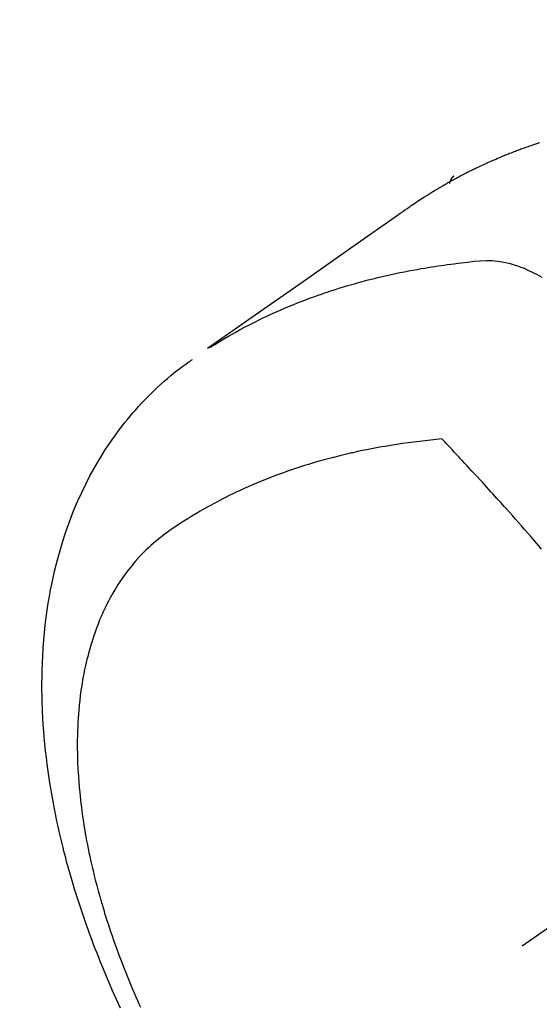
# Model space of a CAD drawing. Extents: x 55896 to 82369, y -33085 to -24215.
# Drawn here: x 72583 to 72600, y -25922 to -25888 of the extents above; entities that cross this region are included whole.
import ezdxf

# ---------------------------------------------------------------- set-up
doc = ezdxf.new("R2010")
doc.units = 0
doc.header["$LTSCALE"] = 50
doc.header["$MEASUREMENT"] = 0
doc.linetypes.add('CENTER2', pattern=[1.125, 0.75, -0.125, 0.125, -0.125])
doc.linetypes.add('HIDDEN', pattern=[0.375, 0.25, -0.125])
doc.layers.get('0').update_dxf_attribs({"linetype": 'CONTINUOUS'})
doc.layers.add('150-機器', color=8, linetype='CONTINUOUS')
doc.layers.add('160-文字', color=254, linetype='CONTINUOUS')
doc.styles.add('KH001', font='txt')
doc.dimstyles.new('KH1xx030', dxfattribs={"dimscale": 30, "dimtxt": 2, "dimasz": 0.6, "dimexe": 0.3, "dimexo": 1.2, "dimgap": 0.5, "dimtad": 3, "dimdec": 1, "dimdsep": 46, "dimlunit": 6, "dimtxsty": 'KH001', "dimblk": 'DOT', "dimcen": 1, "dimdle": 1, "dimclrd": 256, "dimclre": 256, "dimclrt": 256, "dimadec": 0, "dimazin": 0, "dimtfac": 1, "dimtdec": 1, "dimtix": 1, "dimtmove": 2, "dimatfit": 3, "dimldrblk": 'CLOSEDBLANK', "dimfxl": 1, "dimtolj": 1, "dimtzin": 0, "dimlwd": -1, "dimlwe": -1, "dimarcsym": 0})

# ---------------------------------------------------------------- blocks, each defined once
blk = doc.blocks.new('F402_H')
at = {"layer": '150-機器', "color": 13, "linetype": 'CENTER2'}
blk.add_line((0, 0), (-244.018, -170.863), dxfattribs=at)
at = {"layer": '150-機器', "color": 13, "linetype": 'HIDDEN'}
blk.add_line((-167.274, -89.124), (-227.617, -131.376), dxfattribs=at)
for points in [[(-224.668, -130.226), (-224.706, -130.239), (-224.744, -130.251), (-224.807, -130.272), (-224.871, -130.293), (-224.934, -130.314), (-224.997, -130.336), (-225.048, -130.353), (-225.098, -130.371), (-225.148, -130.389), (-225.198, -130.407), (-225.236, -130.421), (-225.273, -130.434), (-225.31, -130.448), (-225.347, -130.462), (-225.385, -130.476), (-225.422, -130.49), (-225.46, -130.504), (-225.497, -130.518), (-225.547, -130.537), (-225.596, -130.556), (-225.645, -130.576), (-225.695, -130.595), (-225.732, -130.61), (-225.769, -130.624), (-225.806, -130.639), (-225.843, -130.654), (-225.879, -130.669), (-225.916, -130.684), (-225.953, -130.699), (-225.989, -130.714), (-226.05, -130.74), (-226.111, -130.765), (-226.171, -130.792), (-226.232, -130.818), (-226.28, -130.839), (-226.328, -130.86), (-226.376, -130.882), (-226.424, -130.903), (-226.448, -130.914), (-226.472, -130.924), (-226.497, -130.935), (-226.521, -130.946), (-226.568, -130.968), (-226.616, -130.99), (-226.664, -131.012), (-226.711, -131.034), (-226.735, -131.046), (-226.758, -131.057), (-226.782, -131.068), (-226.806, -131.08), (-226.841, -131.097), (-226.877, -131.114), (-226.912, -131.131), (-226.947, -131.149), (-226.971, -131.16), (-226.994, -131.171), (-227.017, -131.183), (-227.041, -131.194), (-227.076, -131.212), (-227.111, -131.229), (-227.146, -131.247), (-227.181, -131.265), (-227.228, -131.289), (-227.274, -131.313), (-227.32, -131.337), (-227.367, -131.362), (-227.401, -131.38), (-227.436, -131.399), (-227.47, -131.417), (-227.505, -131.436), (-227.528, -131.448), (-227.551, -131.46), (-227.574, -131.473), (-227.597, -131.485), (-227.62, -131.498), (-227.643, -131.51), (-227.666, -131.522), (-227.689, -131.535), (-227.702, -131.543), (-227.716, -131.55), (-227.729, -131.558), (-227.743, -131.566), (-227.775, -131.584), (-227.807, -131.602), (-227.839, -131.62), (-227.871, -131.638), (-227.905, -131.657), (-227.939, -131.677), (-227.973, -131.696), (-228.006, -131.716), (-228.029, -131.729), (-228.051, -131.742), (-228.073, -131.756), (-228.096, -131.769), (-228.118, -131.782), (-228.141, -131.795), (-228.163, -131.809), (-228.185, -131.822), (-228.208, -131.835), (-228.23, -131.849), (-228.253, -131.863), (-228.275, -131.876), (-228.286, -131.883), (-228.297, -131.89), (-228.308, -131.897), (-228.319, -131.904), (-228.352, -131.924), (-228.385, -131.945), (-228.418, -131.965), (-228.451, -131.986), (-228.473, -132), (-228.495, -132.014), (-228.517, -132.028), (-228.539, -132.042), (-228.561, -132.055), (-228.583, -132.069), (-228.605, -132.083), (-228.627, -132.097), (-228.682, -132.132), (-228.736, -132.168), (-228.791, -132.204), (-228.845, -132.24), (-228.899, -132.276), (-228.953, -132.313), (-229.006, -132.35), (-229.06, -132.387), (-229.096, -132.412), (-229.132, -132.437), (-229.168, -132.462), (-229.204, -132.487), (-229.277, -132.537), (-229.35, -132.589), (-229.423, -132.64), (-229.496, -132.691), (-231.129, -133.837), (-232.764, -134.982), (-234.399, -136.126), (-236.034, -137.269)], [(-227.606, -131.368), (-227.607, -131.369), (-227.61, -131.371), (-227.611, -131.372), (-227.613, -131.373), (-227.615, -131.375), (-227.617, -131.376), (-227.619, -131.377), (-227.62, -131.379), (-227.622, -131.38), (-227.624, -131.381), (-227.626, -131.383), (-227.627, -131.384), (-227.629, -131.386), (-227.631, -131.387), (-227.633, -131.388), (-227.634, -131.39), (-227.636, -131.392), (-227.638, -131.393), (-227.64, -131.394), (-227.641, -131.396), (-227.642, -131.398), (-227.645, -131.399), (-227.646, -131.401), (-227.648, -131.402), (-227.649, -131.404), (-227.651, -131.406), (-227.653, -131.407), (-227.654, -131.409), (-227.655, -131.41), (-227.656, -131.412), (-227.659, -131.414), (-227.66, -131.416), (-227.662, -131.417), (-227.663, -131.419), (-227.665, -131.421), (-227.666, -131.423), (-227.668, -131.424), (-227.669, -131.426), (-227.67, -131.427), (-227.672, -131.43), (-227.673, -131.431), (-227.675, -131.433), (-227.676, -131.435), (-227.677, -131.437), (-227.68, -131.438), (-227.681, -131.44), (-227.682, -131.442), (-227.683, -131.443), (-227.684, -131.445), (-227.686, -131.448), (-227.687, -131.45), (-227.689, -131.451), (-227.69, -131.453), (-227.691, -131.455), (-227.692, -131.457), (-227.693, -131.459), (-227.695, -131.461), (-227.697, -131.462), (-227.698, -131.464), (-227.699, -131.466), (-227.7, -131.468), (-227.701, -131.47), (-227.702, -131.472), (-227.704, -131.475), (-227.705, -131.477), (-227.706, -131.479), (-227.707, -131.481), (-227.708, -131.483), (-227.709, -131.485), (-227.71, -131.487), (-227.711, -131.489), (-227.712, -131.49), (-227.714, -131.492), (-227.715, -131.495), (-227.716, -131.497), (-227.718, -131.499), (-227.718, -131.502), (-227.719, -131.504), (-227.72, -131.506), (-227.721, -131.508), (-227.722, -131.51), (-227.723, -131.511), (-227.724, -131.514), (-227.725, -131.516), (-227.726, -131.518), (-227.727, -131.52), (-227.728, -131.523), (-227.729, -131.525), (-227.73, -131.527), (-227.731, -131.529), (-227.731, -131.532), (-227.732, -131.534), (-227.733, -131.535), (-227.734, -131.538), (-227.735, -131.54), (-227.735, -131.543), (-227.736, -131.545), (-227.737, -131.547), (-227.738, -131.55), (-227.739, -131.552), (-227.74, -131.554), (-227.741, -131.556), (-227.74, -131.559), (-227.741, -131.561), (-227.742, -131.563), (-227.743, -131.565), (-227.743, -131.568), (-227.744, -131.57), (-227.745, -131.573), (-227.746, -131.575), (-227.746, -131.577), (-227.747, -131.579), (-227.747, -131.582), (-227.748, -131.585), (-227.749, -131.586), (-227.749, -131.589), (-227.749, -131.591), (-227.75, -131.593), (-227.75, -131.596), (-227.751, -131.599), (-227.752, -131.601), (-227.752, -131.603), (-227.752, -131.606), (-227.753, -131.608), (-227.754, -131.611), (-227.753, -131.613), (-227.754, -131.616)], [(-235.962, -137.238), (-235.746, -137.105), (-235.528, -136.974), (-235.31, -136.845), (-235.09, -136.719), (-234.919, -136.624), (-234.746, -136.532), (-234.572, -136.442), (-234.397, -136.353), (-234.311, -136.31), (-234.224, -136.268), (-234.137, -136.225), (-234.05, -136.184), (-233.917, -136.122), (-233.784, -136.061), (-233.65, -136.001), (-233.516, -135.942), (-233.371, -135.879), (-233.225, -135.818), (-233.079, -135.758), (-232.932, -135.699), (-232.789, -135.644), (-232.647, -135.589), (-232.504, -135.536), (-232.36, -135.484), (-232.246, -135.444), (-232.132, -135.404), (-232.018, -135.365), (-231.903, -135.326), (-231.78, -135.286), (-231.657, -135.246), (-231.534, -135.208), (-231.41, -135.17), (-231.274, -135.129), (-231.138, -135.089), (-231.002, -135.05), (-230.865, -135.012), (-230.782, -134.989), (-230.698, -134.967), (-230.615, -134.945), (-230.531, -134.923), (-230.425, -134.896), (-230.318, -134.869), (-230.212, -134.843), (-230.105, -134.817), (-230.053, -134.805), (-230.001, -134.793), (-229.949, -134.781), (-229.897, -134.769), (-229.747, -134.736), (-229.597, -134.703), (-229.447, -134.672), (-229.296, -134.642), (-229.152, -134.613), (-229.007, -134.586), (-228.862, -134.559), (-228.717, -134.534), (-228.601, -134.514), (-228.485, -134.495), (-228.369, -134.477), (-228.253, -134.459), (-228.148, -134.443), (-228.042, -134.428), (-227.937, -134.412), (-227.832, -134.398), (-227.709, -134.382), (-227.587, -134.367), (-227.464, -134.352), (-227.342, -134.336), (-227.127, -134.308), (-226.912, -134.282), (-226.697, -134.263), (-226.482, -134.253), (-226.387, -134.254), (-226.292, -134.258), (-226.197, -134.265), (-226.103, -134.274), (-225.96, -134.296), (-225.819, -134.324), (-225.679, -134.359), (-225.54, -134.4), (-225.425, -134.438), (-225.312, -134.479), (-225.2, -134.524), (-225.09, -134.572), (-224.92, -134.653), (-224.754, -134.739), (-224.59, -134.832)], [(-239.009, -159.861), (-239.078, -159.712), (-239.146, -159.563), (-239.213, -159.414), (-239.28, -159.264), (-239.387, -159.019), (-239.492, -158.773), (-239.595, -158.527), (-239.697, -158.279), (-239.757, -158.129), (-239.816, -157.979), (-239.875, -157.828), (-239.933, -157.677), (-239.998, -157.506), (-240.061, -157.334), (-240.124, -157.161), (-240.185, -156.988), (-240.245, -156.817), (-240.304, -156.644), (-240.363, -156.472), (-240.42, -156.299), (-240.475, -156.127), (-240.53, -155.955), (-240.583, -155.783), (-240.635, -155.61), (-240.693, -155.417), (-240.748, -155.223), (-240.803, -155.029), (-240.855, -154.835), (-240.887, -154.717), (-240.917, -154.599), (-240.948, -154.48), (-240.977, -154.362), (-241.022, -154.18), (-241.065, -153.998), (-241.107, -153.815), (-241.148, -153.633), (-241.187, -153.451), (-241.225, -153.27), (-241.262, -153.089), (-241.297, -152.907), (-241.333, -152.716), (-241.366, -152.524), (-241.399, -152.333), (-241.429, -152.141), (-241.454, -151.982), (-241.477, -151.823), (-241.499, -151.664), (-241.52, -151.505), (-241.549, -151.275), (-241.575, -151.044), (-241.599, -150.812), (-241.621, -150.581), (-241.638, -150.362), (-241.654, -150.144), (-241.667, -149.925), (-241.678, -149.706), (-241.684, -149.572), (-241.689, -149.437), (-241.693, -149.303), (-241.696, -149.169), (-241.699, -148.954), (-241.699, -148.739), (-241.697, -148.525), (-241.693, -148.31), (-241.684, -148.047), (-241.672, -147.784), (-241.656, -147.522), (-241.636, -147.26), (-241.613, -147.002), (-241.586, -146.744), (-241.555, -146.487), (-241.52, -146.23), (-241.484, -145.996), (-241.445, -145.762), (-241.402, -145.53), (-241.356, -145.298), (-241.267, -144.898), (-241.169, -144.502), (-241.059, -144.108), (-240.938, -143.717), (-240.858, -143.479), (-240.774, -143.243), (-240.685, -143.009), (-240.592, -142.776), (-240.469, -142.485), (-240.339, -142.197), (-240.201, -141.913), (-240.057, -141.632), (-239.938, -141.414), (-239.815, -141.198), (-239.688, -140.986), (-239.556, -140.776), (-239.436, -140.592), (-239.313, -140.412), (-239.186, -140.233), (-239.057, -140.057), (-238.965, -139.936), (-238.871, -139.817), (-238.776, -139.699), (-238.679, -139.582), (-238.586, -139.473), (-238.492, -139.366), (-238.397, -139.26), (-238.3, -139.155), (-238.281, -139.134), (-238.262, -139.114), (-238.242, -139.093), (-238.223, -139.073), (-238.111, -138.956), (-237.997, -138.842), (-237.882, -138.728), (-237.766, -138.616), (-237.648, -138.506), (-237.528, -138.398), (-237.407, -138.292), (-237.284, -138.189), (-237.21, -138.128), (-237.136, -138.069), (-237.061, -138.011), (-236.986, -137.953), (-236.917, -137.902), (-236.849, -137.852), (-236.779, -137.802), (-236.71, -137.753), (-236.671, -137.726), (-236.632, -137.699), (-236.593, -137.672), (-236.553, -137.646)], [(-228.012, -140.367), (-228.301, -140.397), (-228.589, -140.428), (-228.877, -140.461), (-229.165, -140.497), (-229.364, -140.525), (-229.563, -140.555), (-229.761, -140.587), (-229.959, -140.62), (-230.074, -140.64), (-230.188, -140.661), (-230.302, -140.682), (-230.416, -140.704), (-230.577, -140.735), (-230.738, -140.768), (-230.898, -140.802), (-231.058, -140.837), (-231.101, -140.847), (-231.144, -140.856), (-231.187, -140.866), (-231.23, -140.876), (-231.5, -140.942), (-231.769, -141.01), (-232.037, -141.081), (-232.304, -141.156), (-232.441, -141.196), (-232.577, -141.237), (-232.713, -141.279), (-232.848, -141.322), (-232.952, -141.356), (-233.056, -141.391), (-233.16, -141.426), (-233.264, -141.462), (-233.468, -141.534), (-233.671, -141.609), (-233.873, -141.685), (-234.075, -141.764), (-234.216, -141.822), (-234.357, -141.881), (-234.497, -141.941), (-234.637, -142.002), (-234.775, -142.064), (-234.913, -142.127), (-235.05, -142.191), (-235.186, -142.257), (-235.294, -142.309), (-235.401, -142.363), (-235.508, -142.417), (-235.615, -142.472), (-235.785, -142.563), (-235.954, -142.655), (-236.123, -142.749), (-236.29, -142.845), (-236.429, -142.928), (-236.567, -143.011), (-236.705, -143.097), (-236.841, -143.183), (-236.964, -143.262), (-237.086, -143.342), (-237.207, -143.424), (-237.327, -143.507), (-237.491, -143.625), (-237.652, -143.748), (-237.809, -143.876), (-237.962, -144.008), (-238.055, -144.093), (-238.147, -144.18), (-238.236, -144.27), (-238.324, -144.361), (-238.416, -144.461), (-238.507, -144.564), (-238.595, -144.668), (-238.682, -144.775), (-238.762, -144.877), (-238.84, -144.981), (-238.916, -145.086), (-238.989, -145.192), (-239.089, -145.342), (-239.184, -145.495), (-239.275, -145.65), (-239.363, -145.807), (-239.427, -145.927), (-239.488, -146.048), (-239.548, -146.17), (-239.605, -146.293), (-239.666, -146.43), (-239.725, -146.567), (-239.78, -146.706), (-239.834, -146.845), (-239.883, -146.98), (-239.93, -147.115), (-239.974, -147.252), (-240.017, -147.389), (-240.041, -147.469), (-240.064, -147.549), (-240.087, -147.629), (-240.109, -147.71), (-240.135, -147.812), (-240.161, -147.916), (-240.186, -148.019), (-240.209, -148.122), (-240.23, -148.218), (-240.25, -148.313), (-240.269, -148.408), (-240.287, -148.504), (-240.308, -148.624), (-240.328, -148.743), (-240.347, -148.863), (-240.365, -148.984), (-240.387, -149.152), (-240.408, -149.32), (-240.426, -149.489), (-240.442, -149.658), (-240.453, -149.797), (-240.462, -149.937), (-240.471, -150.076), (-240.477, -150.216), (-240.483, -150.37), (-240.488, -150.525), (-240.49, -150.679), (-240.491, -150.834), (-240.491, -150.98), (-240.489, -151.126), (-240.486, -151.273), (-240.481, -151.419), (-240.478, -151.505), (-240.474, -151.592), (-240.47, -151.679), (-240.465, -151.765), (-240.454, -151.941), (-240.441, -152.117), (-240.426, -152.293), (-240.409, -152.469), (-240.396, -152.597), (-240.382, -152.725), (-240.367, -152.853), (-240.351, -152.981), (-240.322, -153.203), (-240.29, -153.424), (-240.255, -153.645), (-240.218, -153.866), (-240.194, -153.998), (-240.17, -154.13), (-240.145, -154.262), (-240.119, -154.394), (-240.091, -154.527), (-240.063, -154.66), (-240.034, -154.793), (-240.004, -154.926), (-239.973, -155.061), (-239.941, -155.195), (-239.908, -155.329), (-239.875, -155.464), (-239.826, -155.654), (-239.775, -155.844), (-239.723, -156.033), (-239.669, -156.222), (-239.657, -156.263), (-239.645, -156.303), (-239.633, -156.344), (-239.62, -156.385), (-239.587, -156.494), (-239.554, -156.603), (-239.521, -156.712), (-239.487, -156.821), (-239.426, -157.009), (-239.365, -157.196), (-239.301, -157.383), (-239.236, -157.57), (-239.153, -157.803), (-239.068, -158.035), (-238.98, -158.267), (-238.891, -158.498), (-238.834, -158.642), (-238.776, -158.786), (-238.717, -158.929), (-238.658, -159.073), (-238.602, -159.205), (-238.545, -159.338), (-238.487, -159.471), (-238.429, -159.603), (-238.38, -159.713), (-238.33, -159.824)], [(-224.598, -144.139), (-224.695, -144.026), (-224.763, -143.948), (-224.831, -143.87), (-224.898, -143.792), (-224.966, -143.713), (-225.073, -143.591), (-225.18, -143.469), (-225.287, -143.347), (-225.394, -143.225), (-225.496, -143.109), (-225.598, -142.994), (-225.701, -142.878), (-225.804, -142.763), (-225.867, -142.692), (-225.93, -142.621), (-225.994, -142.549), (-226.058, -142.478), (-226.126, -142.402), (-226.195, -142.326), (-226.264, -142.25), (-226.333, -142.174), (-226.406, -142.093), (-226.48, -142.012), (-226.554, -141.932), (-226.627, -141.851), (-226.716, -141.754), (-226.804, -141.657), (-226.893, -141.561), (-226.982, -141.465), (-227.066, -141.374), (-227.15, -141.283), (-227.234, -141.193), (-227.318, -141.102), (-227.382, -141.034), (-227.446, -140.965), (-227.511, -140.896), (-227.575, -140.828), (-227.62, -140.781), (-227.664, -140.733), (-227.709, -140.686), (-227.754, -140.639), (-227.808, -140.581), (-227.863, -140.523), (-227.917, -140.466), (-227.972, -140.408), (-227.982, -140.398), (-227.992, -140.388), (-228.002, -140.377), (-228.012, -140.367)]]:
    blk.add_lwpolyline(points, dxfattribs=at)
blk = doc.blocks.new('_ClosedBlank')
at = {"color": 0, "linetype": 'ByBlock', "lineweight": -2}
for p, q in [((-1, 0.1667), (0, 0)), ((-1, 0.1667), (-1, -0.1667)), ((0, 0), (-1, -0.1667))]:
    blk.add_line(p, q, dxfattribs=at)
blk = doc.blocks.new('_Dot')
at = {"color": 0, "linetype": 'ByBlock', "lineweight": -2}
blk.add_line((-0.5, 0), (-1, 0), dxfattribs=at)
at = {"color": 0, "linetype": 'ByBlock', "const_width": 0.5}
blk.add_lwpolyline([(-0.25, 0, 1), (0.25, 0, 1)], format="xyb", close=True, dxfattribs=at)

msp = doc.modelspace()

# ---------------------------------------------------------------- block references
at = {"layer": '150-機器'}
msp.add_blockref('F402_H', (72825.003, -25762.372), dxfattribs=at)

# ---------------------------------------------------------------- leaders
at = {"layer": '160-文字', "annotation_type": 0, "has_hookline": 1, "hookline_direction": 0}
for points, text_width in [([(72291.471, -25757.832), (73230.738, -27083.101), (73248.738, -27083.101)], 1630.051), ([(72017.19, -25758.443), (73198.934, -27332.72), (73216.934, -27332.72)], 1240.203)]:
    msp.add_leader(points, dimstyle='KH1xx030', override={"dimgap": 0.5, "dimtad": 1}, dxfattribs=dict(at, text_width=text_width))

doc.saveas('drawing.dxf')
